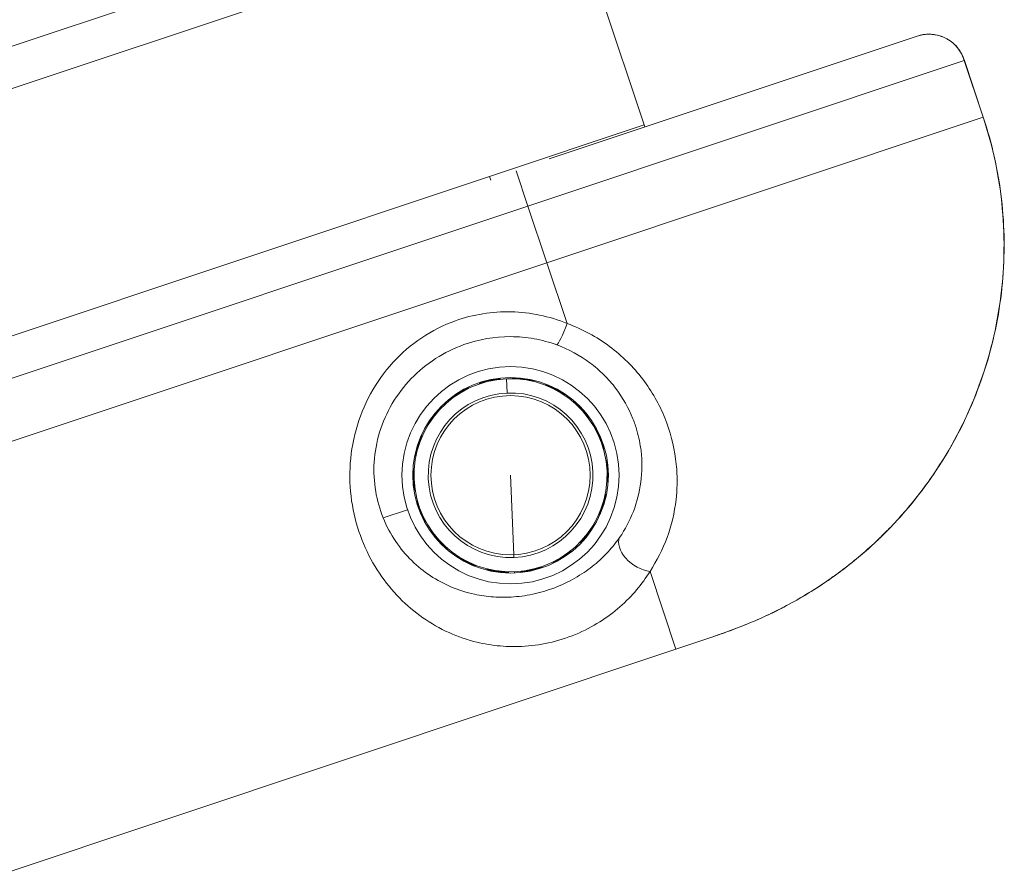
# Model space of a CAD drawing. Units: millimetres. Extents: x -9442 to 9227, y -9227 to 14605.
# Drawn here: x 9044 to 9226, y 2898 to 3055 of the extents above; entities that cross this region are included whole.
import ezdxf

# ---------------------------------------------------------------- set-up
doc = ezdxf.new("R2010")
doc.units = ezdxf.units.MM
doc.header["$LTSCALE"] = 1000
doc.layers.add('1 EQUIPMENT', color=7, linetype='Continuous', lineweight=18)

# ---------------------------------------------------------------- blocks, each defined once
blk = doc.blocks.new('op')
at = {"color": 0, "linetype": 'Continuous', "lineweight": 0}
for p, q in [((-5710.58, 14059.25), (-5696.9, 14018.27)), ((-5736.63, 14058.35), (-6258.33, 13884.17)), ((-6251.24, 13878.74), (-5739.03, 14049.75)), ((-5714.38, 14012.02), (-5646.65, 14034.63)), ((-5637.97, 14030.15), (-5718.27, 14003.34)), ((-5634.46, 14019.72), (-5638, 14030.33)), ((-5637.97, 14030.15), (-5634.48, 14019.72)), ((-5634.48, 14019.72), (-5714.78, 13992.9)), ((-5634.46, 14019.72), (-5634.48, 14019.72)), ((-5725.35, 14008.77), (-5696.9, 14018.27)), ((-5696.9, 14018.27), (-5696.77, 14017.9)), ((-5718.27, 14003.34), (-5720.43, 14009.81)), ((-5725.35, 14008.77), (-6237.56, 13837.76)), ((-5725.35, 14008.77), (-5725.13, 14008.12)), ((-6239.96, 13829.16), (-5718.27, 14003.34)), ((-5718.27, 14003.34), (-5714.78, 13992.9)), ((-6236.47, 13818.72), (-5714.78, 13992.9)), ((-5714.78, 13992.9), (-5711.05, 13981.72)), ((-5722.12, 13968.92), (-5722.23, 13971.52)), ((-5720.87, 13939.12), (-5721.48, 13953.77)), ((-5744.94, 13945.94), (-5740.45, 13947.43)), ((-5720.85, 13938.62), (-5720.87, 13939.12)), ((-5720.73, 13935.78), (-5720.74, 13936.02)), ((-5695.81, 13936.08), (-5691.03, 13921.77)), ((-5731.25, 13924.15), (-5731.25, 13924.15)), ((-5684.26, 13924.03), (-5691.03, 13921.77)), ((-5691.03, 13921.77), (-6212.72, 13747.58))]:
    blk.add_line(p, q, dxfattribs=at)
for radius in [20, 18, 14.66]:
    blk.add_circle((-5721.48, 13953.77), radius, dxfattribs=at)
for radius, start, end in [(17.77, 92.3969, 272.3969), (17.77, 272.3969, 92.3969), (15.16, 92.3969, 272.3969), (15.16, 272.3969, 92.3969)]:
    blk.add_arc((-5721.48, 13953.77), radius, start, end, dxfattribs=at)
blk.add_ellipse((-5711.3, 13982.47), major_axis=(-1.71, -4.7), ratio=0.098579, start_param=0.087695, end_param=1.447481, dxfattribs=at)
at = {"color": 0, "linetype": 'Continuous', "lineweight": 0, "extrusion": (0, 0, -1)}
blk.add_ellipse((-5697.07, 13939.87), major_axis=(-4.16, 2.78), ratio=0.63115, start_param=-2.253989, end_param=-0.112601, dxfattribs=at)
at = {"color": 0, "linetype": 'Continuous', "lineweight": 0}
for points, knots in [([(-5646.65, 14034.63), (-5645.99, 14034.85), (-5645.29, 14034.97), (-5643.87, 14035), (-5643.14, 14034.9), (-5641.75, 14034.47), (-5641.09, 14034.14), (-5639.91, 14033.3), (-5639.38, 14032.77), (-5638.54, 14031.62), (-5638.22, 14030.98), (-5638, 14030.33)], [0, 0, 0, 0, 2.086399, 2.086399, 4.276737, 4.276737, 6.493438, 6.493438, 8.748802, 8.748802, 10.914494, 10.914494, 10.914494, 10.914494]), ([(-5646.65, 14034.63), (-5646.28, 14034.75), (-5645.89, 14034.85), (-5645.11, 14034.97), (-5644.73, 14034.99), (-5643.69, 14034.97), (-5643.04, 14034.86), (-5642.1, 14034.57), (-5641.75, 14034.43), (-5641.23, 14034.17), (-5641.03, 14034.06), (-5640.48, 14033.71), (-5640.14, 14033.45), (-5639.35, 14032.71), (-5638.95, 14032.2), (-5638.35, 14031.18), (-5638.13, 14030.67), (-5637.97, 14030.15)], [-0.381597, -0.381597, -0.381597, -0.381597, -0.3476514, -0.3476514, -0.3137058, -0.3137058, -0.252508, -0.252508, -0.2142594, -0.2142594, -0.1903541, -0.1903541, -0.1425433, -0.1425433, -0.0660461, -0.0660461, 0.0008889, 0.0008889, 0.0008889, 0.0008889]), ([(-5634.46, 14019.72), (-5633.64, 14017.28), (-5632.95, 14014.79), (-5631.83, 14009.76), (-5631.4, 14007.21), (-5630.81, 14002.09), (-5630.65, 13999.51), (-5630.59, 13994.36), (-5630.69, 13991.77), (-5631.16, 13986.64), (-5631.53, 13984.09), (-5632.53, 13979.03), (-5633.16, 13976.52), (-5634.68, 13971.59), (-5635.57, 13969.17), (-5637.59, 13964.42), (-5638.72, 13962.09), (-5641.22, 13957.58), (-5642.59, 13955.39), (-5645.54, 13951.16), (-5647.12, 13949.12), (-5650.5, 13945.21), (-5652.29, 13943.33), (-5656.06, 13939.79), (-5658.03, 13938.11), (-5662.14, 13934.97), (-5664.28, 13933.51), (-5668.71, 13930.79), (-5671, 13929.54), (-5675.71, 13927.26), (-5678.14, 13926.24), (-5681.82, 13924.86), (-5683.03, 13924.44), (-5684.26, 13924.03)], [0, 0, 0, 0, 7.727135, 7.727135, 15.461222, 15.461222, 23.194382, 23.194382, 30.92563, 30.92563, 38.655672, 38.655672, 46.398153, 46.398153, 54.121734, 54.121734, 61.873136, 61.873136, 69.597799, 69.597799, 77.335582, 77.335582, 85.098754, 85.098754, 92.841227, 92.841227, 100.61371, 100.61371, 108.422518, 108.422518, 116.317187, 116.317187, 120.187589, 120.187589, 120.187589, 120.187589]), ([(-5634.48, 14019.72), (-5633.58, 14017.01), (-5632.07, 14011.46), (-5630.78, 14002.89), (-5630.5, 13994.25), (-5631.19, 13985.71), (-5632.88, 13977.22), (-5636.43, 13966.23), (-5641.11, 13957.33), (-5645.36, 13951.49), (-5646.25, 13950.33)], [-10.8668, -10.8668, -10.8668, -10.8668, -10.0906, -9.3144, -8.5382, -7.762, -6.9858, -6.2096, -4.6572, -4.264927, -4.264927, -4.264927, -4.264927]), ([(-5711.05, 13981.72), (-5712.69, 13982.39), (-5716.11, 13983.42), (-5723.11, 13984.23), (-5733.01, 13982.64), (-5741.97, 13976.66), (-5747.5, 13968.88), (-5750.19, 13962.2), (-5751.29, 13955.1), (-5750.67, 13945.84), (-5747.38, 13937.74), (-5741.29, 13929.99), (-5735.24, 13925.58), (-5728.75, 13923.17), (-5724.01, 13922.28), (-5719.45, 13922.12), (-5714.49, 13922.75), (-5709.43, 13924.33), (-5704.92, 13926.7), (-5701.23, 13929.49), (-5698.18, 13932.62), (-5696.54, 13934.91), (-5695.81, 13936.08)], [-14.52696, -14.52696, -14.52696, -14.52696, -14.00814, -13.48932, -12.45168, -11.06816, -10.3764, -9.68464, -8.99288, -8.30112, -6.9176, -6.22584, -4.84232, -4.15056, -3.63174, -3.11292, -2.5941, -2.07528, -1.55646, -1.03764, -0.51882, 0, 0, 0, 0]), ([(-5690.89, 13954.87), (-5690.94, 13955.5), (-5691.25, 13958.66), (-5692.73, 13964.39), (-5696.13, 13970.44), (-5699.9, 13974.73), (-5704.29, 13978.53), (-5708.26, 13980.69), (-5711.05, 13981.72)], [-3.580406, -3.580406, -3.580406, -3.580406, -3.368922, -2.526691, -1.684461, -1.263346, -0.84223, 0, 0, 0, 0]), ([(-5744.94, 13945.94), (-5745.55, 13947.46), (-5746.02, 13949.09), (-5746.31, 13950.8), (-5746.6, 13952.53), (-5746.7, 13954.35), (-5746.59, 13956.19), (-5746.47, 13958.03), (-5746.13, 13959.89), (-5745.58, 13961.71), (-5745.02, 13963.53), (-5744.24, 13965.3), (-5743.26, 13966.96), (-5742.28, 13968.62), (-5741.1, 13970.17), (-5739.76, 13971.57), (-5737.07, 13974.36), (-5733.71, 13976.52), (-5730.06, 13977.82), (-5727.31, 13978.8), (-5724.4, 13979.3), (-5721.49, 13979.3), (-5720.04, 13979.29), (-5718.59, 13979.16), (-5717.16, 13978.91), (-5715.73, 13978.65), (-5714.32, 13978.27), (-5712.96, 13977.78)], [7.617464, 7.617464, 7.617464, 7.617464, 8.30112, 8.30112, 8.30112, 8.99288, 8.99288, 8.99288, 9.68464, 9.68464, 9.68464, 10.3764, 10.3764, 10.3764, 11.06816, 11.06816, 11.06816, 12.45168, 12.45168, 12.45168, 13.48932, 13.48932, 13.48932, 14.00814, 14.00814, 14.00814, 14.52696, 14.52696, 14.52696, 14.52696]), ([(-5712.96, 13977.78), (-5710.77, 13976.97), (-5707.66, 13975.28), (-5704.23, 13972.31), (-5701.3, 13968.95), (-5699.34, 13965.41), (-5698.42, 13962.73), (-5698.21, 13962)], [0, 0, 0, 0, 0.84223, 1.263346, 1.684461, 2.526691, 2.84005, 2.84005, 2.84005, 2.84005]), ([(-5721.15, 13971.62), (-5721.15, 13971.62), (-5721.1, 13971.63), (-5720.89, 13971.63), (-5720.73, 13971.63), (-5720.37, 13971.62), (-5720.14, 13971.6), (-5719.64, 13971.56), (-5719.37, 13971.53), (-5718.86, 13971.47), (-5718.59, 13971.42), (-5718.1, 13971.33), (-5717.88, 13971.28), (-5717.53, 13971.2), (-5717.37, 13971.16), (-5717.17, 13971.1), (-5717.13, 13971.09), (-5717.13, 13971.08)], [0, 0, 0, 0, 0.0766248, 0.0766248, 0.1532496, 0.1532496, 0.2298538, 0.2298538, 0.306458, 0.306458, 0.3830622, 0.3830622, 0.4596664, 0.4596664, 0.5362912, 0.5362912, 0.6125139, 0.6125139, 0.6125139, 0.6125139]), ([(-5717.13, 13971.08), (-5717.13, 13971.08), (-5717.13, 13971.08), (-5717.13, 13971.08), (-5717.18, 13971.09), (-5717.38, 13971.13), (-5717.53, 13971.16), (-5717.89, 13971.23), (-5718.11, 13971.27), (-5718.61, 13971.36), (-5718.87, 13971.4), (-5719.38, 13971.46), (-5719.65, 13971.5), (-5720.15, 13971.54), (-5720.37, 13971.56), (-5720.73, 13971.59), (-5720.89, 13971.6), (-5721.1, 13971.61), (-5721.15, 13971.62), (-5721.15, 13971.62)], [0.6125139, 0.6125139, 0.6125139, 0.6125139, 0.612916, 0.612916, 0.6892438, 0.6892438, 0.7655717, 0.7655717, 0.8419394, 0.8419394, 0.918307, 0.918307, 0.9946747, 0.9946747, 1.0710424, 1.0710424, 1.1473702, 1.1473702, 1.223698, 1.223698, 1.223698, 1.223698]), ([(-5732.7, 13967.66), (-5732.7, 13967.66), (-5732.67, 13967.7), (-5732.51, 13967.84), (-5732.39, 13967.94), (-5732.1, 13968.16), (-5731.92, 13968.3), (-5731.51, 13968.59), (-5731.28, 13968.74), (-5730.85, 13969.01), (-5730.62, 13969.15), (-5730.18, 13969.4), (-5729.98, 13969.5), (-5729.66, 13969.67), (-5729.52, 13969.73), (-5729.33, 13969.82), (-5729.28, 13969.84), (-5729.27, 13969.83)], [0, 0, 0, 0, 0.0766248, 0.0766248, 0.1532496, 0.1532496, 0.2298538, 0.2298538, 0.306458, 0.306458, 0.3830622, 0.3830622, 0.4596664, 0.4596664, 0.5362912, 0.5362912, 0.6125139, 0.6125139, 0.6125139, 0.6125139]), ([(-5729.27, 13969.83), (-5729.27, 13969.83), (-5729.27, 13969.83), (-5729.27, 13969.83), (-5729.32, 13969.8), (-5729.5, 13969.7), (-5729.64, 13969.63), (-5729.95, 13969.45), (-5730.15, 13969.34), (-5730.58, 13969.09), (-5730.82, 13968.95), (-5731.25, 13968.68), (-5731.47, 13968.53), (-5731.88, 13968.24), (-5732.07, 13968.11), (-5732.36, 13967.9), (-5732.49, 13967.81), (-5732.65, 13967.68), (-5732.7, 13967.66), (-5732.7, 13967.66)], [0.6125139, 0.6125139, 0.6125139, 0.6125139, 0.612916, 0.612916, 0.6892438, 0.6892438, 0.7655717, 0.7655717, 0.8419394, 0.8419394, 0.918307, 0.918307, 0.9946747, 0.9946747, 1.0710424, 1.0710424, 1.1473702, 1.1473702, 1.223698, 1.223698, 1.223698, 1.223698]), ([(-5727.27, 13970.66), (-5727.27, 13970.66), (-5727.23, 13970.68), (-5727.03, 13970.76), (-5726.88, 13970.81), (-5726.54, 13970.92), (-5726.32, 13970.99), (-5725.84, 13971.12), (-5725.57, 13971.19), (-5725.07, 13971.3), (-5724.81, 13971.35), (-5724.31, 13971.43), (-5724.09, 13971.46), (-5723.73, 13971.5), (-5723.57, 13971.52), (-5723.36, 13971.53), (-5723.31, 13971.53), (-5723.31, 13971.53)], [0, 0, 0, 0, 0.0766248, 0.0766248, 0.1532496, 0.1532496, 0.2298538, 0.2298538, 0.306458, 0.306458, 0.3830622, 0.3830622, 0.4596664, 0.4596664, 0.5362912, 0.5362912, 0.6125139, 0.6125139, 0.6125139, 0.6125139]), ([(-5723.31, 13971.53), (-5723.31, 13971.53), (-5723.31, 13971.53), (-5723.31, 13971.52), (-5723.36, 13971.51), (-5723.57, 13971.48), (-5723.72, 13971.46), (-5724.08, 13971.41), (-5724.3, 13971.37), (-5724.79, 13971.28), (-5725.06, 13971.23), (-5725.56, 13971.12), (-5725.82, 13971.05), (-5726.31, 13970.93), (-5726.53, 13970.87), (-5726.87, 13970.77), (-5727.02, 13970.72), (-5727.22, 13970.67), (-5727.27, 13970.65), (-5727.27, 13970.66)], [0.6125139, 0.6125139, 0.6125139, 0.6125139, 0.612916, 0.612916, 0.6892438, 0.6892438, 0.7655717, 0.7655717, 0.8419394, 0.8419394, 0.918307, 0.918307, 0.9946747, 0.9946747, 1.0710424, 1.0710424, 1.1473702, 1.1473702, 1.223698, 1.223698, 1.223698, 1.223698]), ([(-5715.06, 13970.43), (-5715.06, 13970.43), (-5715.01, 13970.42), (-5714.81, 13970.35), (-5714.67, 13970.29), (-5714.33, 13970.16), (-5714.12, 13970.07), (-5713.66, 13969.86), (-5713.42, 13969.74), (-5712.97, 13969.5), (-5712.73, 13969.37), (-5712.3, 13969.12), (-5712.1, 13969), (-5711.8, 13968.8), (-5711.67, 13968.71), (-5711.5, 13968.59), (-5711.46, 13968.55), (-5711.47, 13968.55)], [0, 0, 0, 0, 0.0766248, 0.0766248, 0.1532496, 0.1532496, 0.2298538, 0.2298538, 0.306458, 0.306458, 0.3830622, 0.3830622, 0.4596664, 0.4596664, 0.5362912, 0.5362912, 0.6125139, 0.6125139, 0.6125139, 0.6125139]), ([(-5711.47, 13968.55), (-5711.47, 13968.55), (-5711.47, 13968.55), (-5711.47, 13968.54), (-5711.51, 13968.57), (-5711.69, 13968.68), (-5711.82, 13968.76), (-5712.13, 13968.95), (-5712.33, 13969.06), (-5712.76, 13969.31), (-5713, 13969.44), (-5713.45, 13969.68), (-5713.7, 13969.8), (-5714.15, 13970.01), (-5714.35, 13970.11), (-5714.68, 13970.25), (-5714.83, 13970.32), (-5715.02, 13970.4), (-5715.06, 13970.42), (-5715.06, 13970.43)], [0.6125139, 0.6125139, 0.6125139, 0.6125139, 0.612916, 0.612916, 0.6892438, 0.6892438, 0.7655717, 0.7655717, 0.8419394, 0.8419394, 0.918307, 0.918307, 0.9946747, 0.9946747, 1.0710424, 1.0710424, 1.1473702, 1.1473702, 1.223698, 1.223698, 1.223698, 1.223698]), ([(-5736.77, 13962.99), (-5736.78, 13962.99), (-5736.76, 13963.03), (-5736.65, 13963.22), (-5736.57, 13963.35), (-5736.38, 13963.66), (-5736.26, 13963.85), (-5735.97, 13964.26), (-5735.81, 13964.48), (-5735.5, 13964.89), (-5735.33, 13965.1), (-5735, 13965.48), (-5734.85, 13965.65), (-5734.6, 13965.91), (-5734.49, 13966.02), (-5734.34, 13966.17), (-5734.3, 13966.2), (-5734.3, 13966.2)], [0, 0, 0, 0, 0.0766248, 0.0766248, 0.1532496, 0.1532496, 0.2298538, 0.2298538, 0.306458, 0.306458, 0.3830622, 0.3830622, 0.4596664, 0.4596664, 0.5362912, 0.5362912, 0.6125139, 0.6125139, 0.6125139, 0.6125139]), ([(-5734.3, 13966.2), (-5734.3, 13966.2), (-5734.3, 13966.2), (-5734.3, 13966.2), (-5734.33, 13966.16), (-5734.47, 13966), (-5734.57, 13965.88), (-5734.81, 13965.61), (-5734.96, 13965.44), (-5735.28, 13965.05), (-5735.45, 13964.84), (-5735.76, 13964.44), (-5735.92, 13964.22), (-5736.21, 13963.81), (-5736.34, 13963.63), (-5736.54, 13963.33), (-5736.62, 13963.2), (-5736.74, 13963.02), (-5736.77, 13962.98), (-5736.77, 13962.99)], [0.6125139, 0.6125139, 0.6125139, 0.6125139, 0.612916, 0.612916, 0.6892438, 0.6892438, 0.7655717, 0.7655717, 0.8419394, 0.8419394, 0.918307, 0.918307, 0.9946747, 0.9946747, 1.0710424, 1.0710424, 1.1473702, 1.1473702, 1.223698, 1.223698, 1.223698, 1.223698]), ([(-5709.75, 13967.23), (-5709.75, 13967.23), (-5709.71, 13967.2), (-5709.54, 13967.07), (-5709.42, 13966.97), (-5709.16, 13966.72), (-5708.99, 13966.57), (-5708.63, 13966.22), (-5708.44, 13966.02), (-5708.1, 13965.64), (-5707.92, 13965.44), (-5707.6, 13965.05), (-5707.46, 13964.87), (-5707.25, 13964.58), (-5707.16, 13964.45), (-5707.04, 13964.28), (-5707.01, 13964.23), (-5707.02, 13964.23)], [0, 0, 0, 0, 0.0766248, 0.0766248, 0.1532496, 0.1532496, 0.2298538, 0.2298538, 0.306458, 0.306458, 0.3830622, 0.3830622, 0.4596664, 0.4596664, 0.5362912, 0.5362912, 0.6125139, 0.6125139, 0.6125139, 0.6125139]), ([(-5707.02, 13964.23), (-5707.02, 13964.23), (-5707.02, 13964.23), (-5707.02, 13964.23), (-5707.05, 13964.27), (-5707.18, 13964.43), (-5707.28, 13964.55), (-5707.51, 13964.83), (-5707.65, 13965.01), (-5707.97, 13965.39), (-5708.15, 13965.6), (-5708.5, 13965.97), (-5708.68, 13966.17), (-5709.03, 13966.52), (-5709.2, 13966.68), (-5709.46, 13966.93), (-5709.57, 13967.04), (-5709.72, 13967.19), (-5709.75, 13967.22), (-5709.75, 13967.23)], [0.6125139, 0.6125139, 0.6125139, 0.6125139, 0.612916, 0.612916, 0.6892438, 0.6892438, 0.7655717, 0.7655717, 0.8419394, 0.8419394, 0.918307, 0.918307, 0.9946747, 0.9946747, 1.0710424, 1.0710424, 1.1473702, 1.1473702, 1.223698, 1.223698, 1.223698, 1.223698]), ([(-5739, 13957.2), (-5739.01, 13957.2), (-5739, 13957.25), (-5738.97, 13957.46), (-5738.94, 13957.61), (-5738.87, 13957.97), (-5738.82, 13958.19), (-5738.69, 13958.67), (-5738.61, 13958.94), (-5738.46, 13959.42), (-5738.37, 13959.68), (-5738.19, 13960.15), (-5738.11, 13960.36), (-5737.97, 13960.69), (-5737.9, 13960.84), (-5737.81, 13961.02), (-5737.78, 13961.07), (-5737.78, 13961.07)], [0, 0, 0, 0, 0.0766248, 0.0766248, 0.1532496, 0.1532496, 0.2298538, 0.2298538, 0.306458, 0.306458, 0.3830622, 0.3830622, 0.4596664, 0.4596664, 0.5362912, 0.5362912, 0.6125139, 0.6125139, 0.6125139, 0.6125139]), ([(-5737.78, 13961.07), (-5737.78, 13961.07), (-5737.78, 13961.07), (-5737.77, 13961.06), (-5737.79, 13961.02), (-5737.87, 13960.82), (-5737.92, 13960.68), (-5738.05, 13960.34), (-5738.14, 13960.13), (-5738.3, 13959.66), (-5738.39, 13959.4), (-5738.55, 13958.91), (-5738.62, 13958.65), (-5738.76, 13958.17), (-5738.81, 13957.95), (-5738.9, 13957.6), (-5738.94, 13957.45), (-5738.99, 13957.25), (-5739, 13957.2), (-5739, 13957.2)], [0.6125139, 0.6125139, 0.6125139, 0.6125139, 0.612916, 0.612916, 0.6892438, 0.6892438, 0.7655717, 0.7655717, 0.8419394, 0.8419394, 0.918307, 0.918307, 0.9946747, 0.9946747, 1.0710424, 1.0710424, 1.1473702, 1.1473702, 1.223698, 1.223698, 1.223698, 1.223698]), ([(-5705.86, 13962.4), (-5705.85, 13962.4), (-5705.82, 13962.36), (-5705.72, 13962.18), (-5705.64, 13962.05), (-5705.47, 13961.73), (-5705.36, 13961.52), (-5705.15, 13961.07), (-5705.04, 13960.82), (-5704.85, 13960.35), (-5704.75, 13960.09), (-5704.58, 13959.62), (-5704.51, 13959.4), (-5704.41, 13959.06), (-5704.37, 13958.91), (-5704.32, 13958.7), (-5704.31, 13958.65), (-5704.31, 13958.65)], [0, 0, 0, 0, 0.0766248, 0.0766248, 0.1532496, 0.1532496, 0.2298538, 0.2298538, 0.306458, 0.306458, 0.3830622, 0.3830622, 0.4596664, 0.4596664, 0.5362912, 0.5362912, 0.6125139, 0.6125139, 0.6125139, 0.6125139]), ([(-5704.31, 13958.65), (-5704.31, 13958.65), (-5704.31, 13958.65), (-5704.31, 13958.65), (-5704.33, 13958.7), (-5704.4, 13958.9), (-5704.45, 13959.04), (-5704.56, 13959.39), (-5704.64, 13959.6), (-5704.81, 13960.07), (-5704.91, 13960.32), (-5705.11, 13960.79), (-5705.21, 13961.04), (-5705.42, 13961.5), (-5705.52, 13961.7), (-5705.68, 13962.03), (-5705.75, 13962.17), (-5705.84, 13962.35), (-5705.86, 13962.4), (-5705.86, 13962.4)], [0.6125139, 0.6125139, 0.6125139, 0.6125139, 0.612916, 0.612916, 0.6892438, 0.6892438, 0.7655717, 0.7655717, 0.8419394, 0.8419394, 0.918307, 0.918307, 0.9946747, 0.9946747, 1.0710424, 1.0710424, 1.1473702, 1.1473702, 1.223698, 1.223698, 1.223698, 1.223698]), ([(-5698.21, 13962), (-5697.86, 13960.77), (-5697.61, 13959.52), (-5697.46, 13958.29), (-5697.23, 13956.32), (-5697.25, 13954.37), (-5697.49, 13952.5), (-5697.74, 13950.63), (-5698.2, 13948.83), (-5698.87, 13947.12), (-5699.53, 13945.42), (-5700.38, 13943.81), (-5701.4, 13942.33)], [2.84005, 2.84005, 2.84005, 2.84005, 3.368922, 3.368922, 3.368922, 4.211152, 4.211152, 4.211152, 5.053383, 5.053383, 5.053383, 5.895613, 5.895613, 5.895613, 5.895613]), ([(-5703.68, 13952.48), (-5703.68, 13952.48), (-5703.68, 13952.54), (-5703.68, 13952.74), (-5703.67, 13952.9), (-5703.66, 13953.26), (-5703.66, 13953.49), (-5703.66, 13953.99), (-5703.67, 13954.26), (-5703.69, 13954.77), (-5703.71, 13955.04), (-5703.75, 13955.54), (-5703.77, 13955.76), (-5703.81, 13956.12), (-5703.82, 13956.28), (-5703.85, 13956.48), (-5703.85, 13956.54), (-5703.84, 13956.54), (-5703.84, 13956.54), (-5703.84, 13956.54)], [0, 0, 0, 0, 0.0763278, 0.0763278, 0.1526556, 0.1526556, 0.2290233, 0.2290233, 0.305391, 0.305391, 0.3817587, 0.3817587, 0.4581264, 0.4581264, 0.5344542, 0.5344542, 0.610782, 0.610782, 0.6111841, 0.6111841, 0.6111841, 0.6111841]), ([(-5703.84, 13956.54), (-5703.84, 13956.54), (-5703.83, 13956.49), (-5703.79, 13956.28), (-5703.76, 13956.13), (-5703.71, 13955.77), (-5703.68, 13955.54), (-5703.64, 13955.04), (-5703.62, 13954.77), (-5703.6, 13954.26), (-5703.59, 13953.99), (-5703.6, 13953.49), (-5703.61, 13953.26), (-5703.63, 13952.9), (-5703.64, 13952.74), (-5703.66, 13952.53), (-5703.67, 13952.48), (-5703.68, 13952.48)], [0.6111841, 0.6111841, 0.6111841, 0.6111841, 0.6874068, 0.6874068, 0.7640316, 0.7640316, 0.8406358, 0.8406358, 0.91724, 0.91724, 0.9938442, 0.9938442, 1.0704484, 1.0704484, 1.1470732, 1.1470732, 1.223698, 1.223698, 1.223698, 1.223698]), ([(-5739.12, 13951), (-5739.13, 13951), (-5739.14, 13951.05), (-5739.18, 13951.25), (-5739.2, 13951.41), (-5739.25, 13951.77), (-5739.28, 13951.99), (-5739.33, 13952.49), (-5739.35, 13952.76), (-5739.37, 13953.28), (-5739.37, 13953.55), (-5739.37, 13954.05), (-5739.36, 13954.28), (-5739.34, 13954.64), (-5739.33, 13954.79), (-5739.3, 13955), (-5739.3, 13955.05), (-5739.29, 13955.05)], [0, 0, 0, 0, 0.0766248, 0.0766248, 0.1532496, 0.1532496, 0.2298538, 0.2298538, 0.306458, 0.306458, 0.3830622, 0.3830622, 0.4596664, 0.4596664, 0.5362912, 0.5362912, 0.6125139, 0.6125139, 0.6125139, 0.6125139]), ([(-5739.29, 13955.05), (-5739.29, 13955.05), (-5739.29, 13955.05), (-5739.29, 13955.05), (-5739.29, 13955), (-5739.29, 13954.79), (-5739.3, 13954.64), (-5739.3, 13954.28), (-5739.31, 13954.05), (-5739.3, 13953.55), (-5739.3, 13953.28), (-5739.28, 13952.77), (-5739.26, 13952.5), (-5739.22, 13952), (-5739.2, 13951.77), (-5739.16, 13951.41), (-5739.14, 13951.26), (-5739.12, 13951.05), (-5739.12, 13951), (-5739.12, 13951)], [0.6125139, 0.6125139, 0.6125139, 0.6125139, 0.612916, 0.612916, 0.6892438, 0.6892438, 0.7655717, 0.7655717, 0.8419394, 0.8419394, 0.918307, 0.918307, 0.9946747, 0.9946747, 1.0710424, 1.0710424, 1.1473702, 1.1473702, 1.223698, 1.223698, 1.223698, 1.223698]), ([(-5695.81, 13936.08), (-5694.54, 13938.01), (-5692.41, 13942.21), (-5690.87, 13948.63), (-5690.76, 13952.98), (-5690.89, 13954.87)], [-5.895613, -5.895613, -5.895613, -5.895613, -5.053383, -4.211152, -3.580406, -3.580406, -3.580406, -3.580406]), ([(-5705.19, 13946.47), (-5705.19, 13946.47), (-5705.18, 13946.52), (-5705.1, 13946.71), (-5705.04, 13946.86), (-5704.91, 13947.2), (-5704.83, 13947.41), (-5704.66, 13947.88), (-5704.58, 13948.14), (-5704.42, 13948.62), (-5704.34, 13948.88), (-5704.21, 13949.36), (-5704.15, 13949.58), (-5704.07, 13949.93), (-5704.03, 13950.09), (-5703.98, 13950.29), (-5703.97, 13950.34), (-5703.96, 13950.34), (-5703.96, 13950.34), (-5703.96, 13950.34)], [0, 0, 0, 0, 0.0763278, 0.0763278, 0.1526556, 0.1526556, 0.2290233, 0.2290233, 0.305391, 0.305391, 0.3817587, 0.3817587, 0.4581264, 0.4581264, 0.5344542, 0.5344542, 0.610782, 0.610782, 0.6111841, 0.6111841, 0.6111841, 0.6111841]), ([(-5703.96, 13950.34), (-5703.96, 13950.34), (-5703.96, 13950.28), (-5704, 13950.08), (-5704.02, 13949.92), (-5704.1, 13949.57), (-5704.15, 13949.35), (-5704.28, 13948.86), (-5704.35, 13948.6), (-5704.51, 13948.11), (-5704.6, 13947.86), (-5704.77, 13947.39), (-5704.86, 13947.18), (-5705, 13946.84), (-5705.07, 13946.7), (-5705.16, 13946.51), (-5705.18, 13946.47), (-5705.19, 13946.47)], [0.6111841, 0.6111841, 0.6111841, 0.6111841, 0.6874068, 0.6874068, 0.7640316, 0.7640316, 0.8406358, 0.8406358, 0.91724, 0.91724, 0.9938442, 0.9938442, 1.0704484, 1.0704484, 1.1470732, 1.1470732, 1.223698, 1.223698, 1.223698, 1.223698]), ([(-5646.25, 13950.33), (-5647.12, 13949.2), (-5649.85, 13945.87), (-5654.85, 13940.74), (-5659.88, 13936.63), (-5662.87, 13934.53), (-5663.52, 13934.09)], [-4.264927, -4.264927, -4.264927, -4.264927, -3.881, -3.1048, -2.3286, -2.115913, -2.115913, -2.115913, -2.115913]), ([(-5738.66, 13948.88), (-5738.65, 13948.89), (-5738.63, 13948.84), (-5738.57, 13948.64), (-5738.52, 13948.49), (-5738.4, 13948.15), (-5738.33, 13947.94), (-5738.15, 13947.47), (-5738.06, 13947.21), (-5737.86, 13946.74), (-5737.75, 13946.49), (-5737.55, 13946.04), (-5737.45, 13945.83), (-5737.29, 13945.51), (-5737.22, 13945.37), (-5737.13, 13945.18), (-5737.11, 13945.14), (-5737.11, 13945.13), (-5737.11, 13945.13), (-5737.11, 13945.13)], [0, 0, 0, 0, 0.0763278, 0.0763278, 0.1526556, 0.1526556, 0.2290233, 0.2290233, 0.305391, 0.305391, 0.3817587, 0.3817587, 0.4581264, 0.4581264, 0.5344542, 0.5344542, 0.610782, 0.610782, 0.6111841, 0.6111841, 0.6111841, 0.6111841]), ([(-5737.11, 13945.13), (-5737.12, 13945.13), (-5737.14, 13945.18), (-5737.25, 13945.35), (-5737.33, 13945.49), (-5737.5, 13945.81), (-5737.6, 13946.01), (-5737.82, 13946.47), (-5737.93, 13946.72), (-5738.12, 13947.19), (-5738.22, 13947.44), (-5738.39, 13947.91), (-5738.46, 13948.13), (-5738.56, 13948.48), (-5738.6, 13948.63), (-5738.65, 13948.83), (-5738.66, 13948.88), (-5738.66, 13948.88)], [0.6111841, 0.6111841, 0.6111841, 0.6111841, 0.6874068, 0.6874068, 0.7640316, 0.7640316, 0.8406358, 0.8406358, 0.91724, 0.91724, 0.9938442, 0.9938442, 1.0704484, 1.0704484, 1.1470732, 1.1470732, 1.223698, 1.223698, 1.223698, 1.223698]), ([(-5701.4, 13942.33), (-5702.03, 13941.42), (-5702.73, 13940.54), (-5703.51, 13939.69), (-5704.29, 13938.84), (-5705.15, 13938.03), (-5706.09, 13937.26), (-5707.03, 13936.49), (-5708.05, 13935.77), (-5709.19, 13935.09), (-5710.32, 13934.42), (-5711.55, 13933.79), (-5712.86, 13933.26), (-5714.17, 13932.73), (-5715.54, 13932.3), (-5716.9, 13931.99), (-5718.26, 13931.67), (-5719.61, 13931.47), (-5720.9, 13931.38), (-5722.19, 13931.28), (-5723.43, 13931.28), (-5724.62, 13931.37), (-5725.82, 13931.45), (-5726.98, 13931.62), (-5728.09, 13931.86), (-5729.58, 13932.18), (-5730.99, 13932.62), (-5732.35, 13933.19), (-5735.05, 13934.33), (-5737.53, 13935.95), (-5739.68, 13938.06), (-5740.76, 13939.11), (-5741.75, 13940.29), (-5742.63, 13941.6), (-5743.53, 13942.92), (-5744.31, 13944.38), (-5744.94, 13945.94)], [0, 0, 0, 0, 0.51882, 0.51882, 0.51882, 1.03764, 1.03764, 1.03764, 1.55646, 1.55646, 1.55646, 2.07528, 2.07528, 2.07528, 2.5941, 2.5941, 2.5941, 3.11292, 3.11292, 3.11292, 3.63174, 3.63174, 3.63174, 4.15056, 4.15056, 4.15056, 4.84232, 4.84232, 4.84232, 6.22584, 6.22584, 6.22584, 6.9176, 6.9176, 6.9176, 7.617371, 7.617371, 7.617371, 7.617371]), ([(-5708.67, 13941.34), (-5708.67, 13941.34), (-5708.64, 13941.38), (-5708.5, 13941.54), (-5708.4, 13941.65), (-5708.16, 13941.92), (-5708.01, 13942.1), (-5707.69, 13942.48), (-5707.52, 13942.69), (-5707.21, 13943.1), (-5707.05, 13943.32), (-5706.76, 13943.72), (-5706.63, 13943.91), (-5706.43, 13944.21), (-5706.34, 13944.34), (-5706.23, 13944.51), (-5706.2, 13944.55), (-5706.19, 13944.55), (-5706.19, 13944.55), (-5706.19, 13944.55)], [0, 0, 0, 0, 0.0763278, 0.0763278, 0.1526556, 0.1526556, 0.2290233, 0.2290233, 0.305391, 0.305391, 0.3817587, 0.3817587, 0.4581264, 0.4581264, 0.5344542, 0.5344542, 0.610782, 0.610782, 0.6111841, 0.6111841, 0.6111841, 0.6111841]), ([(-5706.19, 13944.55), (-5706.19, 13944.55), (-5706.21, 13944.5), (-5706.31, 13944.32), (-5706.39, 13944.18), (-5706.58, 13943.88), (-5706.71, 13943.69), (-5706.99, 13943.27), (-5707.15, 13943.05), (-5707.47, 13942.65), (-5707.64, 13942.44), (-5707.96, 13942.06), (-5708.12, 13941.89), (-5708.36, 13941.62), (-5708.47, 13941.51), (-5708.62, 13941.37), (-5708.66, 13941.33), (-5708.67, 13941.34)], [0.6111841, 0.6111841, 0.6111841, 0.6111841, 0.6874068, 0.6874068, 0.7640316, 0.7640316, 0.8406358, 0.8406358, 0.91724, 0.91724, 0.9938442, 0.9938442, 1.0704484, 1.0704484, 1.1470732, 1.1470732, 1.223698, 1.223698, 1.223698, 1.223698]), ([(-5735.95, 13943.31), (-5735.95, 13943.31), (-5735.91, 13943.27), (-5735.78, 13943.11), (-5735.69, 13942.98), (-5735.46, 13942.7), (-5735.32, 13942.53), (-5734.99, 13942.15), (-5734.81, 13941.94), (-5734.47, 13941.57), (-5734.28, 13941.37), (-5733.93, 13941.01), (-5733.77, 13940.85), (-5733.51, 13940.6), (-5733.4, 13940.49), (-5733.25, 13940.35), (-5733.21, 13940.31), (-5733.22, 13940.31), (-5733.22, 13940.31), (-5733.22, 13940.31)], [0, 0, 0, 0, 0.0763278, 0.0763278, 0.1526556, 0.1526556, 0.2290233, 0.2290233, 0.305391, 0.305391, 0.3817587, 0.3817587, 0.4581264, 0.4581264, 0.5344542, 0.5344542, 0.610782, 0.610782, 0.6111841, 0.6111841, 0.6111841, 0.6111841]), ([(-5733.22, 13940.31), (-5733.22, 13940.31), (-5733.26, 13940.34), (-5733.42, 13940.47), (-5733.54, 13940.57), (-5733.81, 13940.81), (-5733.98, 13940.97), (-5734.33, 13941.32), (-5734.52, 13941.52), (-5734.87, 13941.89), (-5735.05, 13942.1), (-5735.36, 13942.49), (-5735.5, 13942.67), (-5735.72, 13942.96), (-5735.81, 13943.09), (-5735.93, 13943.26), (-5735.95, 13943.3), (-5735.95, 13943.31)], [0.6111841, 0.6111841, 0.6111841, 0.6111841, 0.6874068, 0.6874068, 0.7640316, 0.7640316, 0.8406358, 0.8406358, 0.91724, 0.91724, 0.9938442, 0.9938442, 1.0704484, 1.0704484, 1.1470732, 1.1470732, 1.223698, 1.223698, 1.223698, 1.223698]), ([(-5731.5, 13938.99), (-5731.5, 13938.99), (-5731.45, 13938.97), (-5731.27, 13938.86), (-5731.14, 13938.78), (-5730.83, 13938.59), (-5730.64, 13938.47), (-5730.2, 13938.23), (-5729.97, 13938.1), (-5729.51, 13937.86), (-5729.27, 13937.74), (-5728.82, 13937.52), (-5728.61, 13937.43), (-5728.28, 13937.28), (-5728.14, 13937.22), (-5727.95, 13937.14), (-5727.9, 13937.11), (-5727.91, 13937.11), (-5727.91, 13937.11), (-5727.91, 13937.11)], [0, 0, 0, 0, 0.0763278, 0.0763278, 0.1526556, 0.1526556, 0.2290233, 0.2290233, 0.305391, 0.305391, 0.3817587, 0.3817587, 0.4581264, 0.4581264, 0.5344542, 0.5344542, 0.610782, 0.610782, 0.6111841, 0.6111841, 0.6111841, 0.6111841]), ([(-5727.91, 13937.11), (-5727.91, 13937.1), (-5727.96, 13937.12), (-5728.15, 13937.19), (-5728.3, 13937.24), (-5728.64, 13937.38), (-5728.85, 13937.47), (-5729.3, 13937.68), (-5729.55, 13937.8), (-5730, 13938.03), (-5730.24, 13938.17), (-5730.67, 13938.42), (-5730.86, 13938.54), (-5731.16, 13938.74), (-5731.29, 13938.83), (-5731.46, 13938.95), (-5731.5, 13938.98), (-5731.5, 13938.99)], [0.6111841, 0.6111841, 0.6111841, 0.6111841, 0.6874068, 0.6874068, 0.7640316, 0.7640316, 0.8406358, 0.8406358, 0.91724, 0.91724, 0.9938442, 0.9938442, 1.0704484, 1.0704484, 1.1470732, 1.1470732, 1.223698, 1.223698, 1.223698, 1.223698]), ([(-5713.69, 13937.7), (-5713.69, 13937.71), (-5713.65, 13937.73), (-5713.47, 13937.83), (-5713.33, 13937.91), (-5713.01, 13938.08), (-5712.81, 13938.19), (-5712.38, 13938.45), (-5712.15, 13938.59), (-5711.72, 13938.86), (-5711.49, 13939.01), (-5711.08, 13939.29), (-5710.9, 13939.42), (-5710.61, 13939.64), (-5710.48, 13939.73), (-5710.31, 13939.85), (-5710.27, 13939.88), (-5710.27, 13939.88), (-5710.27, 13939.88), (-5710.27, 13939.88)], [0, 0, 0, 0, 0.0763278, 0.0763278, 0.1526556, 0.1526556, 0.2290233, 0.2290233, 0.305391, 0.305391, 0.3817587, 0.3817587, 0.4581264, 0.4581264, 0.5344542, 0.5344542, 0.610782, 0.610782, 0.6111841, 0.6111841, 0.6111841, 0.6111841]), ([(-5710.27, 13939.88), (-5710.26, 13939.87), (-5710.3, 13939.84), (-5710.46, 13939.7), (-5710.58, 13939.6), (-5710.87, 13939.38), (-5711.05, 13939.24), (-5711.46, 13938.95), (-5711.68, 13938.8), (-5712.11, 13938.53), (-5712.35, 13938.39), (-5712.78, 13938.14), (-5712.99, 13938.03), (-5713.31, 13937.87), (-5713.45, 13937.8), (-5713.64, 13937.72), (-5713.69, 13937.7), (-5713.69, 13937.7)], [0.6111841, 0.6111841, 0.6111841, 0.6111841, 0.6874068, 0.6874068, 0.7640316, 0.7640316, 0.8406358, 0.8406358, 0.91724, 0.91724, 0.9938442, 0.9938442, 1.0704484, 1.0704484, 1.1470732, 1.1470732, 1.223698, 1.223698, 1.223698, 1.223698]), ([(-5725.84, 13936.45), (-5725.84, 13936.46), (-5725.79, 13936.45), (-5725.59, 13936.41), (-5725.43, 13936.38), (-5725.08, 13936.31), (-5724.85, 13936.26), (-5724.36, 13936.18), (-5724.09, 13936.14), (-5723.59, 13936.07), (-5723.32, 13936.04), (-5722.82, 13935.99), (-5722.59, 13935.98), (-5722.23, 13935.95), (-5722.08, 13935.94), (-5721.87, 13935.93), (-5721.82, 13935.92), (-5721.82, 13935.92), (-5721.82, 13935.92), (-5721.82, 13935.92)], [0, 0, 0, 0, 0.0763278, 0.0763278, 0.1526556, 0.1526556, 0.2290233, 0.2290233, 0.305391, 0.305391, 0.3817587, 0.3817587, 0.4581264, 0.4581264, 0.5344542, 0.5344542, 0.610782, 0.610782, 0.6111841, 0.6111841, 0.6111841, 0.6111841]), ([(-5721.82, 13935.92), (-5721.82, 13935.91), (-5721.87, 13935.91), (-5722.08, 13935.91), (-5722.24, 13935.91), (-5722.6, 13935.92), (-5722.83, 13935.93), (-5723.33, 13935.97), (-5723.6, 13936), (-5724.1, 13936.07), (-5724.37, 13936.11), (-5724.86, 13936.2), (-5725.09, 13936.25), (-5725.44, 13936.33), (-5725.59, 13936.37), (-5725.79, 13936.43), (-5725.84, 13936.45), (-5725.84, 13936.45)], [0.6111841, 0.6111841, 0.6111841, 0.6111841, 0.6874068, 0.6874068, 0.7640316, 0.7640316, 0.8406358, 0.8406358, 0.91724, 0.91724, 0.9938442, 0.9938442, 1.0704484, 1.0704484, 1.1470732, 1.1470732, 1.223698, 1.223698, 1.223698, 1.223698]), ([(-5719.66, 13936.01), (-5719.66, 13936.01), (-5719.61, 13936.02), (-5719.4, 13936.05), (-5719.25, 13936.08), (-5718.89, 13936.13), (-5718.66, 13936.17), (-5718.17, 13936.26), (-5717.91, 13936.31), (-5717.41, 13936.42), (-5717.15, 13936.48), (-5716.66, 13936.61), (-5716.44, 13936.67), (-5716.1, 13936.77), (-5715.95, 13936.81), (-5715.75, 13936.87), (-5715.7, 13936.88), (-5715.69, 13936.88), (-5715.69, 13936.88), (-5715.69, 13936.88)], [0, 0, 0, 0, 0.0763278, 0.0763278, 0.1526556, 0.1526556, 0.2290233, 0.2290233, 0.305391, 0.305391, 0.3817587, 0.3817587, 0.4581264, 0.4581264, 0.5344542, 0.5344542, 0.610782, 0.610782, 0.6111841, 0.6111841, 0.6111841, 0.6111841]), ([(-5715.69, 13936.88), (-5715.69, 13936.87), (-5715.74, 13936.85), (-5715.94, 13936.78), (-5716.08, 13936.73), (-5716.43, 13936.61), (-5716.65, 13936.55), (-5717.13, 13936.42), (-5717.39, 13936.35), (-5717.89, 13936.24), (-5718.16, 13936.19), (-5718.65, 13936.11), (-5718.88, 13936.08), (-5719.24, 13936.03), (-5719.4, 13936.02), (-5719.6, 13936), (-5719.66, 13936), (-5719.66, 13936.01)], [0.6111841, 0.6111841, 0.6111841, 0.6111841, 0.6874068, 0.6874068, 0.7640316, 0.7640316, 0.8406358, 0.8406358, 0.91724, 0.91724, 0.9938442, 0.9938442, 1.0704484, 1.0704484, 1.1470732, 1.1470732, 1.223698, 1.223698, 1.223698, 1.223698]), ([(-5663.52, 13934.09), (-5665.24, 13932.92), (-5669.44, 13930.3), (-5676.4, 13926.85), (-5681.67, 13924.89), (-5684.26, 13924.03)], [-2.115913, -2.115913, -2.115913, -2.115913, -1.5524, -0.7762, 0, 0, 0, 0])]:
    blk.add_open_spline(points, degree=3, knots=knots, dxfattribs=at)
blk.add_open_spline([(-5637.97, 14030.15), (-5637.97, 14030.21), (-5637.98, 14030.27), (-5638, 14030.33)], degree=3, dxfattribs=at)
blk = doc.blocks.new('SGM 1028')
blk.add_blockref('op', (14856.15, -10982.97))

msp = doc.modelspace()

# ---------------------------------------------------------------- block references
at = {"layer": '1 EQUIPMENT'}
msp.add_blockref('SGM 1028', (0, 0), dxfattribs=at)

doc.saveas('drawing.dxf')
